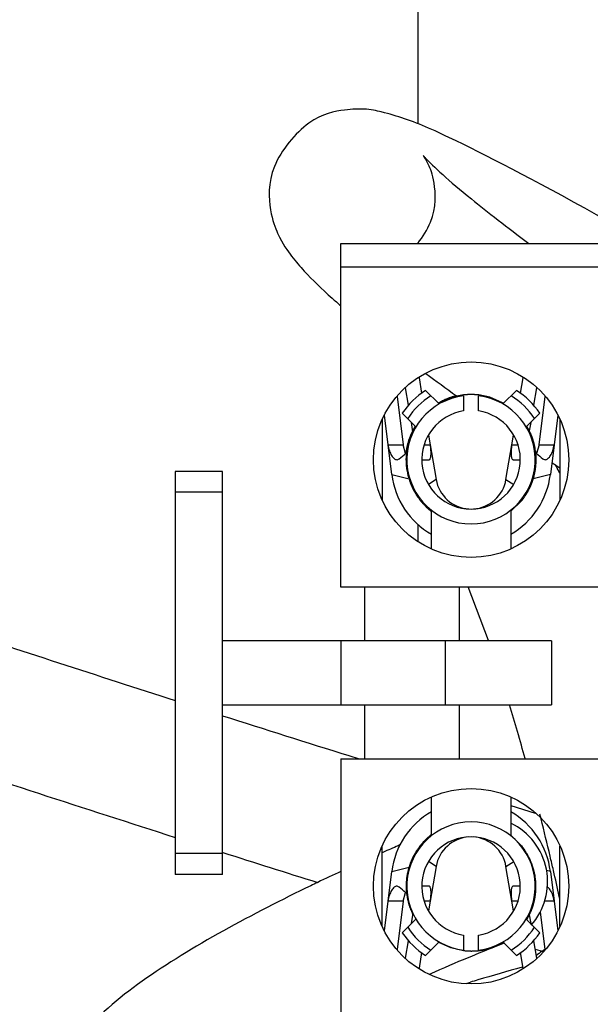
# Model space of a CAD drawing. Units: inches. Extents: x 0 to 22, y 0 to 17.
# Drawn here: x 5 to 5.1, y 8.2 to 8.4 of the extents above; entities that cross this region are included whole.
import ezdxf

# ---------------------------------------------------------------- set-up
doc = ezdxf.new("R2010")
doc.units = ezdxf.units.IN
doc.header["$LTSCALE"] = 1.209999999999999
doc.header["$MEASUREMENT"] = 0
doc.layers.get('0').update_dxf_attribs({"linetype": 'CONTINUOUS'})
doc.layers.add('3_ALL_AXES', color=7, linetype='CONTINUOUS')
doc.layers.add('3_AXES_OTHER', color=7, linetype='CONTINUOUS')
doc.styles.get("Standard").update_dxf_attribs({"font": 'txt', "width": 0.8})
doc.styles.add('TEXTSTYLE_1', font='gdt', dxfattribs={"width": 0.8})
doc.dimstyles.new('DIMSTYLE_1', dxfattribs={"dimtxt": 0.15625, "dimasz": 0.1875, "dimexe": 0.18, "dimexo": 0.0625, "dimgap": 0.09, "dimtad": 0, "dimtih": 1, "dimtoh": 1, "dimdec": 0, "dimlfac": 3.333333333299999, "dimzin": 4, "dimdsep": 46, "dimtxsty": 'STANDARD', "dimblk": '_FILLED', "dimblk1": '_FILLED', "dimblk2": '_FILLED', "dimcen": 0.09, "dimadec": 0, "dimazin": 0, "dimtp": 0.01, "dimtm": 0.01, "dimtfac": 1, "dimtdec": 0, "dimtofl": 0, "dimtmove": 0, "dimatfit": 3, "dimldrblk": '_FILLED', "dimfxl": 1, "dimtolj": 1, "dimtzin": 4, "dimarcsym": 0})
doc.dimstyles.get("Standard").update_dxf_attribs({"dimtxt": 0.15625, "dimasz": 0.1875, "dimexe": 0.18, "dimexo": 0.0625, "dimgap": 0.09, "dimtad": 0, "dimtih": 1, "dimtoh": 1, "dimdec": 1, "dimzin": 4, "dimdsep": 46, "dimtxsty": 'STANDARD', "dimblk": '_FILLED', "dimblk1": '_FILLED', "dimblk2": '_FILLED', "dimcen": 0.09, "dimadec": 0, "dimazin": 0, "dimtol": 1, "dimtp": 0.1, "dimtm": 0.1, "dimtfac": 1, "dimtdec": 1, "dimtofl": 0, "dimtmove": 0, "dimatfit": 3, "dimldrblk": '_FILLED', "dimfxl": 1, "dimtolj": 1, "dimtzin": 4, "dimarcsym": 0})

# ---------------------------------------------------------------- blocks, each defined once
blk = doc.blocks.new('_FILLED')
at = {"color": 0, "linetype": 'ByBlock'}
blk.add_solid([(0, 0), (-1, 0.1666666667), (-1, -0.1666666667)], dxfattribs=at)
blk = doc.blocks.new('*D1')
at = {"color": 2, "linetype": 'Continuous', "transparency": 16777216}
for p, q in [((6.049518324199999, 8.7448656575), (6.364108513999999, 9.2521049645)), ((6.364108513999999, 9.2521049645), (6.535983513999999, 9.2521049645))]:
    blk.add_line(p, q, dxfattribs=at)
at = {"color": 2, "linetype": 'Continuous', "transparency": 16777216, "xscale": 0.1875, "yscale": 0.1875, "zscale": 0.1875, "rotation": 238.1927802612}
blk.add_blockref('_FILLED', (6.049518324199999, 8.7448656575), dxfattribs=at)
at = {"color": 2, "linetype": 'Continuous', "transparency": 16777216, "insert": (6.614108513999999, 9.3302299645), "char_height": 0.15625, "width": 0.5654761905, "attachment_point": 1, "line_spacing_factor": 0.9, "style": 'TEXTSTYLE_1'}
blk.add_mtext('{\\Fgdt;n}\\Ftxt;377\\P[14.8]', dxfattribs=at)

msp = doc.modelspace()

# ---------------------------------------------------------------- linework, layer by layer
at = {"color": 9, "linetype": 'Continuous'}
for p, q in [((5.0899940133, 8.36509756), (5.090140372099999, 8.364922433)), ((5.0901480851, 8.3649191408), (5.0900093425, 8.3650843107)), ((5.098387813899999, 8.3042444022), (5.0984944942, 8.3041672474)), ((5.081080648399999, 8.2918508369), (5.0848890431, 8.2918508369)), ((5.0902790831, 8.2918508368), (5.091784140499999, 8.2918508368)), ((5.1124488754, 8.2918508368), (5.113953932799999, 8.2918508368)), ((5.118482509999999, 8.2901564056), (5.118845059399999, 8.2899099214)), ((5.119343972799999, 8.2918508369), (5.1231523675, 8.2918508369)), ((5.122600922799999, 8.2873723939), (5.124628711699999, 8.2860146918)), ((5.082014093899999, 8.284312342), (5.0860695911, 8.283301656799999)), ((5.0932650187, 8.2830655205), (5.091299842099999, 8.2818263045)), ((5.110967539299999, 8.2830655976), (5.112932982699999, 8.281826414700001)), ((5.122218876199999, 8.2843123475), (5.117887633899999, 8.2832329502)), ((5.0820141397, 8.1838302712), (5.0864428945, 8.1849339698)), ((5.0932654766, 8.1850770211), (5.091300033199999, 8.186316204)), ((5.110967997099999, 8.1850770982), (5.1129331737, 8.186316314199999)), ((5.122218922, 8.1838302767), (5.1212628631, 8.1840685396)), ((5.0848890431, 8.1762917818), (5.081080648299999, 8.1762917818)), ((5.091784140499999, 8.1762917819), (5.0902790831, 8.1762917819)), ((5.113953932799999, 8.1762917819), (5.1124488754, 8.1762917819)), ((5.1231523675, 8.1762917818), (5.1207774386, 8.1762917818))]:
    msp.add_line(p, q, dxfattribs=at)
at = {"color": 7, "linetype": 'Continuous'}
for p, q in [((5.0691165079, 8.255821309399998), (5.0691165079, 8.342821309400001)), ((5.0691165079, 8.342821309400001), (5.3397165079, 8.342821309400001)), ((5.369116507899999, 8.336821309400001), (5.0691165079, 8.336821309400001)), ((5.0889224719, 8.3088279619), (5.089587265899999, 8.3048840072)), ((5.1146457499, 8.3048840072), (5.115310145599999, 8.3088255983)), ((5.0862644887, 8.3018579837), (5.085522401299999, 8.3062604889)), ((5.094024361899999, 8.302185834600001), (5.090578965699999, 8.3056312308)), ((5.110208654, 8.302185834600001), (5.1136540502, 8.3056312309)), ((5.1187114011, 8.3062651548), (5.1179685272, 8.3018579837)), ((5.083370637999999, 8.304112847699999), (5.0848890431, 8.2918508369)), ((5.1002267442, 8.3042308714), (5.1002267442, 8.3004176783)), ((5.1040062717, 8.3004176783), (5.1040062717, 8.3042308714)), ((5.119343972799999, 8.2918508369), (5.1208609519, 8.3041013315)), ((5.0820141397, 8.2843123475), (5.080152063299999, 8.2993497048)), ((5.0881320448, 8.2963862022), (5.084686646699999, 8.2998316003)), ((5.116100970999999, 8.2963862022), (5.1195463691, 8.2998316003)), ((5.079616507899999, 8.298223205900001), (5.079616507899999, 8.2778894702)), ((5.087396145599999, 8.2951443199), (5.086995184, 8.297523063)), ((5.117237831799999, 8.297523063), (5.116800206799999, 8.2949268105)), ((5.124079114399999, 8.2993348608), (5.122218876199999, 8.2843123475)), ((5.124616507899999, 8.2982531485), (5.124616507899999, 8.2779194128)), ((5.0913690761, 8.2943132462), (5.0932649963, 8.283065516699997)), ((5.110968019599999, 8.283065516699997), (5.1128639397, 8.2943132462)), ((5.0855116585, 8.2896181029), (5.0848890431, 8.2918508369)), ((5.118519996999999, 8.2898015982), (5.1187168069, 8.2896335671)), ((5.119343972799999, 8.2918508369), (5.118723592099999, 8.2896228168)), ((5.083343560899999, 8.2880712701), (5.0839074302, 8.2882839363)), ((5.089626361, 8.288071309400001), (5.091472837599999, 8.288071309400001)), ((5.1127601782, 8.288071309400001), (5.1146066548, 8.288071309400001)), ((5.120325585699999, 8.2882839363), (5.120887624999999, 8.288071262799999)), ((5.0271165079, 8.285071309400001), (5.0271165079, 8.1830713094)), ((5.0391165079, 8.285071309400001), (5.0271165079, 8.285071309400001)), ((5.0391165079, 8.1830713094), (5.0391165079, 8.285071309400001)), ((5.0391165079, 8.2798219895), (5.0271165079, 8.2798219895)), ((5.0920771379, 8.2655340164), (5.0920771379, 8.2752684308)), ((5.112155878, 8.2752684308), (5.112155878, 8.2655280986)), ((5.091971199899999, 8.2655713094), (5.0920771379, 8.2655713094)), ((5.112155878, 8.2655713094), (5.1122793135, 8.2655713094)), ((5.2845165079, 8.255821309399998), (5.0691165079, 8.255821309399998)), ((5.075116507899999, 8.255821309399998), (5.075116507899999, 8.2421713094)), ((5.099116507899999, 8.255821309399998), (5.099116507899999, 8.2421713094)), ((5.1225165079, 8.2421713094), (5.0391165079, 8.2421713094)), ((5.0691165079, 8.2421713094), (5.0691165079, 8.2259713094)), ((5.0955165079, 8.2421713094), (5.0955165079, 8.2259713094)), ((5.1225165079, 8.2421713094), (5.1225165079, 8.2259713094)), ((5.0391165079, 8.2259713094), (5.1225165079, 8.2259713094)), ((5.075116507899999, 8.2259713094), (5.075116507899999, 8.2123213094)), ((5.099116507899999, 8.2259713094), (5.099116507899999, 8.2123213094)), ((5.0691165079, 8.2123213094), (5.0691165079, 8.1253213094)), ((5.0691165079, 8.2123213094), (5.2845165079, 8.2123213094)), ((5.0920771379, 8.202571309400001), (5.0919537023, 8.202571309400001)), ((5.0920771379, 8.1928741879), (5.0920771379, 8.2026145201)), ((5.112155878, 8.2026086023), (5.112155878, 8.1928741879)), ((5.1122618159, 8.202571309400001), (5.112155878, 8.202571309400001)), ((5.090749424, 8.192001871799999), (5.0919547747, 8.193055157299998)), ((5.1122363954, 8.1929711996), (5.114739229499999, 8.1904991339)), ((5.079616507899999, 8.1698894702), (5.079616507899999, 8.1902232059)), ((5.090385860699999, 8.1916399561), (5.090749424, 8.192001871799999)), ((5.124616507899999, 8.1699194128), (5.124616507899999, 8.1902531485)), ((5.0391165079, 8.1883206292), (5.0271165079, 8.1883206292)), ((5.0802971418, 8.1888730082), (5.079595745999999, 8.1885649083)), ((5.0932649963, 8.185077102000001), (5.0913690761, 8.1738293725)), ((5.1128639397, 8.1738293725), (5.110968019599999, 8.185077102000001)), ((5.0391165079, 8.1830713094), (5.0271165079, 8.1830713094)), ((5.0801539015, 8.1688077579), (5.0820141397, 8.1838302712)), ((5.122218876199999, 8.1838302712), (5.124080952499999, 8.168792913899999)), ((5.0839074302, 8.1798586824), (5.083345390899999, 8.1800713559)), ((5.091472837599999, 8.1800713094), (5.089626361, 8.1800713094)), ((5.1146066548, 8.1800713094), (5.1127601782, 8.1800713094)), ((5.0848890431, 8.1762917818), (5.085509423799999, 8.1785198019)), ((5.085858598699999, 8.178216289799998), (5.085516208999999, 8.178509051599997)), ((5.0848890431, 8.1762917818), (5.083372063999999, 8.1640412872)), ((5.086995184, 8.1706195557), (5.087432809, 8.1732158082)), ((5.087248951399999, 8.173246291599998), (5.0870741816, 8.173641610499997)), ((5.087385733699999, 8.1729549331), (5.087248951399999, 8.173246291599998)), ((5.116868561499999, 8.1728288634), (5.1162297126, 8.171628939)), ((5.1168002072, 8.173215805799998), (5.117237831799999, 8.1706195557)), ((5.117015848299999, 8.1731440077), (5.116868561499999, 8.1728288634)), ((5.120862377899999, 8.1640297711), (5.119676458499999, 8.1736067649)), ((5.084686646699999, 8.1683110184), (5.0881320448, 8.1717564165)), ((5.1195463691, 8.1683110184), (5.116100970999999, 8.1717564165)), ((5.1002267442, 8.1677249404), (5.1002267442, 8.1639117474)), ((5.1040062717, 8.1639117474), (5.1040062717, 8.1677249404)), ((5.0855216148, 8.1618774639), (5.0862644887, 8.166284635)), ((5.090578965699999, 8.1625113879), (5.094024361899999, 8.1659567841)), ((5.0969580816, 8.1644583205), (5.0937582591, 8.1659460465)), ((5.110497466099999, 8.1658629317), (5.1080100025, 8.164659731799999)), ((5.1105387106, 8.1656267274), (5.1080100025, 8.1646597319)), ((5.1136540502, 8.1625113879), (5.110208654, 8.1659567841)), ((5.1179685272, 8.166284635), (5.118710614599999, 8.1618821298)), ((5.089587265899999, 8.1632586115), (5.088922870299999, 8.1593170204)), ((5.100200244399999, 8.1637138355), (5.0969580817, 8.1644583205)), ((5.115310543999999, 8.159314656900001), (5.1146457499, 8.1632586115)), ((5.120107706499999, 8.163636026599997), (5.1208209244, 8.1641726046)), ((5.1150956226, 8.1595909673), (5.115240663499999, 8.1597164548))]:
    msp.add_line(p, q, dxfattribs=at)
at = {"color": 53, "linetype": 'Continuous', "true_color": 0xe3cf57}
for p, q in [((5.1001996491, 8.3044581176), (5.0984964354, 8.304168000599997)), ((5.106835434499999, 8.303880053099999), (5.1040574718, 8.3044549148)), ((5.094645320099999, 8.3027820607), (5.0937481012, 8.3022909635)), ((5.097044743999999, 8.3037713611), (5.094645320099999, 8.3027820607)), ((5.0984964354, 8.304168000599997), (5.0970447441, 8.3037713611)), ((5.110102465499999, 8.3025076489), (5.106835434499999, 8.303880053099999)), ((5.110374968999999, 8.302353516), (5.110102465499999, 8.3025076489)), ((5.0871931946, 8.2951101104), (5.0870352374, 8.2947752174)), ((5.0873457326, 8.295424823200001), (5.0871931946, 8.2951101104)), ((5.0878534529, 8.2963667761), (5.0873457326, 8.295424823200001)), ((5.116884774999999, 8.2954270604), (5.116190254, 8.2966813588)), ((5.1171819092, 8.2947977675), (5.116884774999999, 8.2954270604)), ((5.1184822261, 8.2901674748), (5.118400580199999, 8.2907279086)), ((5.1237603459, 8.2863265181), (5.123510099999999, 8.2867961818)), ((5.116881863999999, 8.2806976153), (5.117039821199999, 8.2810325083)), ((5.1123001159, 8.2750893724), (5.1147479204, 8.2774556107)), ((5.0907084542, 8.276152996699999), (5.0919378409, 8.275087427799999)), ((5.1065076094, 8.242263579600001), (5.1013758704, 8.2559099902)), ((5.119861326199999, 8.1971130455), (5.119566824499999, 8.1982824432)), ((5.124617236899999, 8.176882031999998), (5.124489690699999, 8.1774602098))]:
    msp.add_line(p, q, dxfattribs=at)
at = {"color": 244, "linetype": 'Continuous', "true_color": 0xb0171f}
for p, q in [((5.071096072699999, 8.213148825700001), (5.073776569399999, 8.2123105929)), ((5.112163666699999, 8.200481837599998), (5.118386531, 8.1985984846)), ((5.118338153599999, 8.1641437722), (5.1201391755, 8.1636053142))]:
    msp.add_line(p, q, dxfattribs=at)
at = {"color": 5, "linetype": 'Continuous'}
for p, q in [((5.1150451841, 8.1595782487), (5.1152039486, 8.1596230719)), ((5.1008530772, 8.1554589586), (5.1019509854, 8.155786444))]:
    msp.add_line(p, q, dxfattribs=at)
at = {"color": 7, "linetype": 'Continuous'}
for centre in [(5.102116507899999, 8.288071309400001), (5.102116507899999, 8.1800713094)]:
    msp.add_circle(centre, 0.02475, dxfattribs=at)
for centre, radius, start, end in [((4.8760771379, 6.8528311519), 1.7255905512, 270.3340880711, 270), ((5.102116507899999, 8.288016247799998), 0.0210571432, 123.2241908982, 145.8674357019), ((5.102116507899999, 8.288016247799998), 0.0210571432, 34.1325642981, 56.7758091018), ((5.102116507899999, 8.288071309400001), 0.016269685, 96.67010106030001, 83.32989893969999), ((5.102116507899999, 8.288016247799998), 0.0191673794, 122.0439025804999, 146.9539737463), ((5.102116507899999, 8.288016247799998), 0.0191673794, 33.046008744, 57.9560753197), ((5.102116507899999, 8.288071309400001), 0.0124901575, 98.7022846742, 81.29771532579998), ((4.9932908483, 8.397941755), 0.1422538941, 309.5688324551, 310.4180263207), ((5.2108850632, 8.3978894838), 0.1421771112, 229.5891822038, 230.4355440428), ((5.102116507899999, 8.286801624299997), 0.0202559055, 187.0590035958, 240.2336228137), ((5.102116507899999, 8.2845575298), 0.008976378, 189.567852197, 266.2255123859), ((5.102116507899999, 8.2845575298), 0.008976378, 273.6957265756, 350.432147803), ((5.102116507899999, 8.286801624299997), 0.0202559055, 299.7663771307, 352.9409964042), ((5.102116507899999, 8.181340994400001), 0.0202559055, 119.7663771307, 172.9409964041999), ((5.102116507899999, 8.181340994400001), 0.0202559055, 7.0590035958, 60.23362281369999), ((5.102116507899999, 8.1800713094), 0.016269685, 276.6701010603, 263.3298989397), ((5.1050188597, 8.1811811889), 0.0165, 318.1674828178, 64.0778872785), ((5.102116507899999, 8.1800713094), 0.0124901575, 278.7022846742, 261.2977153258), ((5.102116507899999, 8.1835850889), 0.008976378, 93.69572657559999, 170.432147803), ((5.102116507899999, 8.1835850889), 0.008976378, 9.567852197, 86.2255123859), ((5.285605937699999, 7.720641770599999), 0.5112652868, 113.2116319773, 113.6763628514), ((5.3073060908, 7.671296024099999), 0.5651709583, 114.9238325484, 115.5847666125), ((4.993347952699999, 8.0702531349), 0.1421771113, 49.5891822038, 50.4355440427), ((5.102116507899999, 8.1801263709), 0.0210571432, 214.1325642981, 236.7758091018), ((5.102116507899999, 8.1801263709), 0.0191673794, 213.046008744, 237.9560753197), ((5.102116507899999, 8.1801263709), 0.0191673794, 302.0439025805, 326.9539737463), ((5.102116507899999, 8.1801263709), 0.0210571432, 303.2241908982, 325.8674357019), ((5.188362611399999, 8.073658257199998), 0.1129368453, 127.1830523107, 128.1505041252)]:
    msp.add_arc(centre, radius, start, end, dxfattribs=at)
at = {"color": 9, "linetype": 'Continuous'}
msp.add_arc((5.4957832495, 8.85389924), 0.67826512, 233.3205674466, 234.1334138739, dxfattribs=at)
at = {"color": 53, "linetype": 'Continuous', "true_color": 0xe3cf57}
for centre, radius, start, end in [((5.1019585507, 8.2877364164), 0.0165, 154.7483996139, 173.2036128748), ((5.023179085599999, 8.2330890801), 0.1138016465, 26.97269308320001, 27.8921697456), ((4.6044460091, 8.0702593913), 0.5307630943000001, 15.5314046008, 17.067701212), ((4.4537413685, 8.0300712749), 0.6867450409, 13.2665600546, 14.07766698), ((4.4181641691, 8.0216245021), 0.7233111727, 12.9789089492, 13.2710781268), ((4.3911360772, 8.0154139258), 0.751043621, 12.4602055482, 12.9775060404)]:
    msp.add_arc(centre, radius, start, end, dxfattribs=at)
at = {"color": 244, "linetype": 'Continuous', "true_color": 0xb0171f}
for centre, radius, start, end in [((6.911110468999999, 14.0906866492), 6.158823251699999, 252.3050726949001, 252.6168164106), ((6.891250463699999, 14.0253441367), 6.1235316959, 252.395447079, 252.6311253803)]:
    msp.add_arc(centre, radius, start, end, dxfattribs=at)
at = {"color": 5, "linetype": 'Continuous'}
for centre, radius, start, end in [((5.390091391499999, 7.185004630099999), 1.012642164999999, 105.7602388643, 106.4181666173), ((5.347275890099999, 7.331223387799999), 0.8602839893999998, 106.4353773916, 106.5688521033)]:
    msp.add_arc(centre, radius, start, end, dxfattribs=at)
at = {"color": 9, "linetype": 'Continuous'}
for points, knots in [([(5.074895490199999, 8.3768349099), (5.0736139792, 8.3768851903), (5.070114744499999, 8.3767594107), (5.0612252327, 8.3751793135), (5.050321983999999, 8.362119873200001), (5.051056139399999, 8.3502430892), (5.0538113766, 8.3434140448), (5.056699673899999, 8.339370808199998), (5.060791965399999, 8.3346399996), (5.0648908059, 8.330740604299997), (5.0683193511, 8.3277206184), (5.0690594766, 8.3270776993)], [0, 0, 0, 0, 0.0577167546, 0.1298626978, 0.202008641, 0.2741545842, 0.3463005274, 0.4905924138000001, 0.6348843002000001, 0.923468073, 1, 1, 1, 1]), ([(5.136973215, 8.3483794516), (5.120415844, 8.3576394567), (5.1006555421, 8.3679564639), (5.087138241599999, 8.373972179299999), (5.080301573599999, 8.3759212738), (5.0768177566, 8.376759489400001), (5.074895490199999, 8.3768349099)], [0, 0, 0, 0, 0.5033919647000001, 0.7792853176000002, 0.9172319940999999, 1, 1, 1, 1]), ([(5.0885875976, 8.3428086193), (5.0899185436, 8.344511098799998), (5.0935234186, 8.3503536266), (5.092876613899999, 8.3592712868), (5.090995062, 8.3636453171), (5.0903426306, 8.3646605477), (5.0901480851, 8.3649191408)], [0, 0, 0, 0, 0.118935222, 0.3733932086, 0.6278511952, 1, 1, 1, 1]), ([(5.090140372099999, 8.364922433), (5.090244773, 8.364803827200001), (5.091078625399999, 8.3638821559), (5.0944768374, 8.3605372715), (5.102976883999999, 8.353334554799998), (5.111251930899999, 8.3469325212), (5.116784660899999, 8.3428272181)], [0, 0, 0, 0, 0.0620182274, 0.3322665543, 0.6025148812, 1, 1, 1, 1])]:
    msp.add_open_spline(points, degree=3, knots=knots, dxfattribs=at)
at = {"color": 244, "linetype": 'Continuous', "true_color": 0xb0171f}
for points, knots in [([(4.663463598399999, 8.3545114267), (4.670691248199999, 8.3517231146), (4.6919413566, 8.3435932434), (4.727743208399999, 8.330147897), (4.7861712538, 8.3087407286), (4.8638524251, 8.2812865894), (4.952764166399999, 8.2512351092), (5.007503355799999, 8.233392951699999), (5.027126769299999, 8.2270929558)], [0, 0, 0, 0, 0.0697046531, 0.2000171921, 0.3303297311, 0.590954809, 0.8515798868999999, 1, 1, 1, 1]), ([(4.6634780273, 8.319155553899998), (4.6669099846, 8.317842656799998), (4.684352571399999, 8.311192358), (4.716265719099999, 8.299207949500001), (4.775027572099999, 8.277678151499998), (4.8530907336, 8.2500903924), (4.945734343799999, 8.2187745341), (5.004150544399999, 8.1997827873), (5.0271404189, 8.192441302)], [0, 0, 0, 0, 0.0325751162, 0.16448632, 0.2963975238, 0.5602199314, 0.8240423389, 1, 1, 1, 1])]:
    msp.add_open_spline(points, degree=3, knots=knots, dxfattribs=at)
at = {"color": 53, "linetype": 'Continuous', "true_color": 0xe3cf57}
for points, knots in [([(5.1040574717, 8.3044549148), (5.1038998673, 8.3044705365), (5.103702787699999, 8.3044891359), (5.103466514499999, 8.3045142386), (5.1033085248, 8.304525035700001), (5.1031108608, 8.3045362174), (5.1029132897, 8.304548927999999), (5.1027551513, 8.3045572788), (5.1025967648, 8.3045595266), (5.1024384491, 8.3045637597), (5.1022801069, 8.3045666139), (5.1021613589, 8.304570906), (5.102042589499999, 8.304567282), (5.101884233799999, 8.304565318599998), (5.101725899899999, 8.304561975499999), (5.101567498099999, 8.3045606201), (5.101409338599999, 8.3045531535), (5.1012510948, 8.3045439078), (5.101093247599999, 8.3045354679), (5.1009936718, 8.3045296612), (5.1009161232, 8.3045260905), (5.1008521783, 8.3045205076), (5.100786612799999, 8.3045141118), (5.1006563157, 8.3045017385), (5.1004605169, 8.3044830014), (5.100286617, 8.3044664182), (5.1001996491, 8.3044581176)], [0, 0, 0, 0, 0.125, 0.15625, 0.1875, 0.25, 0.3125, 0.34375, 0.375, 0.4375, 0.46875, 0.5, 0.53125, 0.5625, 0.625, 0.65625, 0.6875, 0.75, 0.78125, 0.8125, 0.828125, 0.84375, 0.859375, 0.875, 0.9375, 1, 1, 1, 1]), ([(5.0983880795, 8.3042446411), (5.097404899699999, 8.3040317401), (5.0961258093, 8.3036249273), (5.094902950599999, 8.303002532), (5.094619489599999, 8.302845859400001)], [0, 0, 0, 0, 0.7651151635, 1, 1, 1, 1]), ([(5.0871931946, 8.2951101104), (5.087122787699999, 8.2949523552), (5.087035799599999, 8.294754730700001), (5.0869283519, 8.2945188725), (5.086863252599999, 8.2943588794), (5.086784430399999, 8.294157822), (5.086703906499999, 8.2939574457), (5.086641529999999, 8.2937963628), (5.086585904999999, 8.2936328051), (5.086528411799999, 8.2934697063), (5.0864785785, 8.2933274142), (5.0864502252, 8.293245156000001), (5.0864284565, 8.293186187799998), (5.0864086411, 8.293116792200001), (5.086381536499999, 8.293027905299997), (5.0863479033, 8.2929155606), (5.0863073814, 8.2927812193), (5.086267111699999, 8.2926469666), (5.086232847999999, 8.2925344004), (5.0862070045, 8.292445956499998), (5.086186867699999, 8.292363395499997), (5.086159733299999, 8.2922581928), (5.086128035999999, 8.2921327321), (5.086096024599999, 8.292007343499998), (5.0860696752, 8.291901960499999), (5.086047968399999, 8.2918197601), (5.0860285094, 8.2917298498), (5.0859954991, 8.2915689221), (5.085947792599999, 8.291340912), (5.0859097946, 8.291157929), (5.0858907747, 8.2910665094)], [0, 0, 0, 0, 0.125, 0.15625, 0.1875, 0.25, 0.3125, 0.34375, 0.375, 0.4375, 0.46875, 0.484375, 0.5, 0.515625, 0.53125, 0.5625, 0.59375, 0.625, 0.65625, 0.671875, 0.6875, 0.71875, 0.75, 0.78125, 0.8125, 0.828125, 0.84375, 0.875, 0.9375, 1, 1, 1, 1]), ([(5.118400580199999, 8.2907279086), (5.1183691792, 8.2908977919), (5.118328843099999, 8.2911099222), (5.1182836942, 8.2913651499), (5.118246652099999, 8.2915338695), (5.118197642799999, 8.2917442013), (5.118150421499999, 8.2919549363), (5.118110518399999, 8.292123010900001), (5.118063650499999, 8.292289299), (5.1180185818, 8.2924562675), (5.117978994399999, 8.2926017513), (5.117955734399999, 8.2926855967), (5.117940249, 8.2927465206), (5.1179172445, 8.2928149295), (5.117889198899999, 8.2929035292), (5.1178532374, 8.293015157100001), (5.1178104847, 8.2931488133), (5.1177675745, 8.293282253500001), (5.117732006899999, 8.2933944213), (5.117703173299999, 8.2934819413), (5.1176729723, 8.293561380399998), (5.1176357042, 8.2936634408), (5.1175907144, 8.2937847791), (5.1175460241, 8.2939062359), (5.117508007099999, 8.2940080001), (5.117479303899999, 8.2940880316), (5.1174443793, 8.2941731422), (5.117380370299999, 8.294324448400001), (5.1172904505, 8.2945393567), (5.1172180509, 8.294711662200001), (5.1171819091, 8.2947977676)], [0, 0, 0, 0, 0.125, 0.15625, 0.1875, 0.25, 0.3125, 0.34375, 0.375, 0.4375, 0.46875, 0.484375, 0.5, 0.515625, 0.53125, 0.5625, 0.59375, 0.625, 0.65625, 0.671875, 0.6875, 0.71875, 0.75, 0.78125, 0.8125, 0.828125, 0.84375, 0.875, 0.9375, 1, 1, 1, 1]), ([(5.0858907748, 8.2910665095), (5.085873046799999, 8.2909527184), (5.0858374717, 8.2907251514), (5.0857935981, 8.2904406171), (5.0857617929, 8.290241582), (5.0857453148, 8.2901276321), (5.085735228499999, 8.2900128659), (5.085720413399999, 8.289869705), (5.0857036422, 8.2896977114), (5.085686374999999, 8.289526045), (5.0856727999, 8.289382066299998), (5.085660233799999, 8.2892689358), (5.085655438699999, 8.2891784845), (5.0856519409, 8.2890864603), (5.085646827599999, 8.288964314500001), (5.0856405641, 8.2888114156), (5.085633107499999, 8.2886281476), (5.0856265242, 8.288475011), (5.085622114499999, 8.288353388099999), (5.085616458, 8.2882597597), (5.0856197698, 8.2881753329), (5.085621053399999, 8.288059549), (5.085623728599999, 8.2879159265), (5.085626497799999, 8.287743086), (5.085628847799999, 8.2875992209), (5.085630846799999, 8.2874839708), (5.0856319638, 8.2873979063), (5.085634550099999, 8.287310428200001), (5.0856449892, 8.2871870796), (5.085655624, 8.2870351892), (5.085669487399999, 8.2868519698), (5.085682806399999, 8.286668881699997), (5.085694802399999, 8.2865166628), (5.085702518999999, 8.2863939713), (5.085717038899999, 8.2862746616), (5.085745608099999, 8.2860674432), (5.0857847585, 8.2857705886), (5.085816585499999, 8.2855333574), (5.085832435699999, 8.2854147103)], [0, 0, 0, 0, 0.0625, 0.125, 0.15625, 0.171875, 0.1875, 0.21875, 0.25, 0.28125, 0.3125, 0.328125, 0.34375, 0.359375, 0.375, 0.40625, 0.4375, 0.46875, 0.484375, 0.5, 0.515625, 0.53125, 0.5625, 0.59375, 0.625, 0.640625, 0.65625, 0.671875, 0.6875, 0.71875, 0.75, 0.78125, 0.8125, 0.828125, 0.84375, 0.875, 0.9375, 1, 1, 1, 1]), ([(5.1183422411, 8.2850761092), (5.1183581011, 8.2851756246), (5.1183898016, 8.2853746911), (5.1184255522, 8.2855984808), (5.1184492582, 8.285747907200001), (5.1184613376, 8.2858222072), (5.118472536999999, 8.2858981136), (5.118483293199999, 8.2860069657), (5.118498130399999, 8.286140416), (5.118521313999999, 8.2863553836), (5.1185406214, 8.2865432047), (5.1185595273, 8.2867041064), (5.118566591999999, 8.2868118182), (5.118576306499999, 8.2870005346), (5.118588382799999, 8.2872161202), (5.1185990416, 8.2874047741), (5.118604487399999, 8.2875125932), (5.1186104803, 8.2875934021), (5.1186091617, 8.2876744244), (5.118609948899999, 8.2877823721), (5.1186101912, 8.2879713947), (5.118610617699999, 8.288186884399998), (5.118611733399999, 8.2883767311), (5.118611023199999, 8.2884832661), (5.118605183899999, 8.2885824811), (5.1185996499, 8.2887090018), (5.118592229699999, 8.2888597972), (5.1185851031, 8.2890107072), (5.1185788349, 8.289136941499997), (5.118575010499999, 8.2892242558), (5.118571958199999, 8.2892758064), (5.1185656438, 8.2893336015), (5.1185588678, 8.289403707199998), (5.118547401999999, 8.2895170714), (5.118533283599999, 8.2896583672), (5.1185105741, 8.2898846703), (5.118493568899999, 8.290054346), (5.1184822261, 8.2901674746)], [0, 0, 0, 0, 0.0625, 0.125, 0.140625, 0.15625, 0.171875, 0.1875, 0.21875, 0.25, 0.3125, 0.328125, 0.34375, 0.375, 0.4375, 0.46875, 0.484375, 0.5, 0.515625, 0.53125, 0.5625, 0.625, 0.65625, 0.671875, 0.6875, 0.71875, 0.75, 0.78125, 0.8125, 0.828125, 0.8359375, 0.84375, 0.859375, 0.875, 0.90625, 0.9375, 1, 1, 1, 1]), ([(5.085832435699999, 8.2854147101), (5.0858783206, 8.285203774), (5.085947159899999, 8.2848873694), (5.086038897799999, 8.284465498), (5.0860963335, 8.2842018254), (5.086142055099999, 8.283990894299999), (5.0861711488, 8.283859046299998), (5.086190476999999, 8.2837667848), (5.086203144799999, 8.2837140138), (5.0862219263, 8.2836610539), (5.086243313399999, 8.2835949185), (5.0862963629, 8.283436140700001), (5.086375209099999, 8.2831979941), (5.086480778999999, 8.2828804637), (5.0865861358, 8.2825628967), (5.086665461399999, 8.2823248326), (5.086717898399999, 8.2821659493), (5.0867404061, 8.282100007), (5.086756875399999, 8.2820466488), (5.086778965199999, 8.2819955007), (5.0868202338, 8.2819070183), (5.086877826399999, 8.281780079199997), (5.086970735699999, 8.2815772758), (5.087086613399999, 8.281323670099999), (5.0872025757, 8.2810700963), (5.0872953497, 8.280867242000001), (5.087364866999999, 8.2807150678), (5.087423006999999, 8.280588365599998), (5.087463293899999, 8.2804994585), (5.087486957099999, 8.2804489911), (5.0875028957, 8.2804101923), (5.0875257482, 8.280375017999999), (5.087553806599999, 8.2803268548), (5.087604032399999, 8.2802431581), (5.0876751962, 8.2801232836), (5.087760843599999, 8.2799795655), (5.0878749555, 8.2797878975), (5.088017603199999, 8.279548313400001), (5.088160325199999, 8.2793087807), (5.088274318199999, 8.2791170303), (5.088345988299999, 8.2789974712), (5.088395306399999, 8.2789132088), (5.0884248196, 8.2788659523), (5.088459347399999, 8.2788220613), (5.088500793099999, 8.2787660471), (5.088601673999999, 8.2786325601), (5.088752398199999, 8.2784319281), (5.088953725599999, 8.2781646662), (5.0891548797, 8.2778972711), (5.089305994, 8.2776969389), (5.089406376499999, 8.2775630689), (5.089448733999999, 8.2775077555), (5.0894813805, 8.2774624185), (5.0895185597, 8.2774210541), (5.0895857292, 8.277350512099998), (5.0896805868, 8.2772487749), (5.0898329731, 8.2770865335), (5.0900232457, 8.2768835474), (5.090327799799999, 8.2765588732), (5.090556188799999, 8.276315344299999), (5.0907084541, 8.276152996799999)], [0, 0, 0, 0, 0.0625, 0.09375, 0.125, 0.140625, 0.15625, 0.1640625, 0.16796875, 0.171875, 0.1796875, 0.1875, 0.21875, 0.25, 0.28125, 0.3125, 0.3203125, 0.328125, 0.33203125, 0.3359375, 0.34375, 0.359375, 0.375, 0.40625, 0.4375, 0.453125, 0.46875, 0.484375, 0.4921875, 0.49609375, 0.5, 0.50390625, 0.5078125, 0.515625, 0.53125, 0.546875, 0.5625, 0.59375, 0.625, 0.640625, 0.65625, 0.6640625, 0.66796875, 0.671875, 0.6796875, 0.6875, 0.71875, 0.75, 0.78125, 0.8125, 0.8203125, 0.828125, 0.83203125, 0.8359375, 0.84375, 0.859375, 0.875, 0.90625, 0.9375, 1, 1, 1, 1]), ([(5.117039821199999, 8.2810325083), (5.117110228199999, 8.2811902636), (5.1171972162, 8.281387888), (5.117304663999999, 8.2816237462), (5.1173697633, 8.2817837393), (5.1174485854, 8.2819847967), (5.1175291094, 8.282185173), (5.1175914858, 8.2823462559), (5.1176471109, 8.2825098137), (5.117704604, 8.2826729124), (5.1177544373, 8.2828152045), (5.117782790699999, 8.2828974627), (5.117804559399999, 8.2829564309), (5.1178243747, 8.2830258265), (5.1178514793, 8.2831147134), (5.117885112499999, 8.2832270581), (5.117925634399999, 8.2833613994), (5.1179659041, 8.2834956521), (5.1180001679, 8.283608218300001), (5.118026011299999, 8.2836966622), (5.1180461482, 8.2837792232), (5.1180732825, 8.2838844259), (5.1181049799, 8.2840098866), (5.1181369913, 8.2841352752), (5.118163340599999, 8.2842406582), (5.118185047399999, 8.2843228586), (5.118204506399999, 8.2844127689), (5.118237516799999, 8.284573696599997), (5.1182852233, 8.2848017067), (5.118323221199999, 8.284984689699998), (5.1183422411, 8.2850761094)], [0, 0, 0, 0, 0.125, 0.15625, 0.1875, 0.25, 0.3125, 0.34375, 0.375, 0.4375, 0.46875, 0.484375, 0.5, 0.515625, 0.53125, 0.5625, 0.59375, 0.625, 0.65625, 0.671875, 0.6875, 0.71875, 0.75, 0.78125, 0.8125, 0.828125, 0.84375, 0.875, 0.9375, 1, 1, 1, 1]), ([(5.1147479204, 8.2774556107), (5.114856281399999, 8.2775901549), (5.1149908557, 8.2777590119), (5.115154975799999, 8.277959610199998), (5.1152587765, 8.2780976733), (5.115386332099999, 8.278271934500001), (5.115515359199999, 8.2784451026), (5.1156168055, 8.2785849145), (5.115712356, 8.2787288431), (5.1158095956, 8.2788718509), (5.115894115699999, 8.2789966981), (5.1159425362, 8.2790689877), (5.1159786427, 8.279120441299998), (5.116015523399999, 8.2791824751), (5.116064429399999, 8.2792614923), (5.116125638199999, 8.2793615222), (5.1161991249, 8.2794810599), (5.116272345099999, 8.2796005765), (5.116334220199999, 8.279700659400001), (5.1163817937, 8.2797795703), (5.1164223473, 8.2798542507), (5.1164754487, 8.2799490348), (5.116538135299999, 8.2800622398), (5.1166011071, 8.2801752949), (5.116653495599999, 8.2802704538), (5.116695475, 8.280344384600001), (5.116737250099999, 8.2804263435), (5.1168102635, 8.2805735036), (5.116914617299999, 8.280781767999999), (5.1169980854, 8.2809489782), (5.117039821299999, 8.2810325084)], [0, 0, 0, 0, 0.125, 0.15625, 0.1875, 0.25, 0.3125, 0.34375, 0.375, 0.4375, 0.46875, 0.484375, 0.5, 0.515625, 0.53125, 0.5625, 0.59375, 0.625, 0.65625, 0.671875, 0.6875, 0.71875, 0.75, 0.78125, 0.8125, 0.828125, 0.84375, 0.875, 0.9375, 1, 1, 1, 1])]:
    msp.add_open_spline(points, degree=3, knots=knots, dxfattribs=at)
at = {"color": 7, "linetype": 'Continuous'}
for points, knots in [([(5.081080648299999, 8.2918508369), (5.0811441947, 8.2913376627), (5.081348913, 8.2903895637), (5.081877302699999, 8.289184437100001), (5.0825161629, 8.2883500571), (5.083093784899999, 8.2880717815), (5.083343560899999, 8.2880712701)], [0, 0, 0, 0, 0.3324286375, 0.6190683859, 0.8394239014, 1, 1, 1, 1]), ([(5.091472837599999, 8.288071309400001), (5.0915340002, 8.288071309400001), (5.091678221299999, 8.288142400599998), (5.0918094247, 8.288382154099997), (5.091908993199999, 8.2887319006), (5.091969281399999, 8.289200753400001), (5.091988899599999, 8.289770776000001), (5.091954701799999, 8.290669107200001), (5.091865049499999, 8.2913710857), (5.0917841404, 8.2918508369)], [0, 0, 0, 0, 0.0462378139, 0.1101343868, 0.2012837448, 0.3208821303, 0.4662073526, 0.6321947902, 1, 1, 1, 1]), ([(5.1124488754, 8.2918508369), (5.1123679506, 8.2913709925), (5.112278292, 8.2906689231), (5.112244111399999, 8.2897705176), (5.1122637488, 8.2892005485), (5.112324051899999, 8.2887317631), (5.1124236271, 8.288382091799999), (5.112554810399999, 8.2881423658), (5.1126990211, 8.288071309400001), (5.1127601782, 8.288071309400001)], [0, 0, 0, 0, 0.3678760073, 0.5338600149000001, 0.6791720036, 0.7987468668000001, 0.8898817055, 0.9537663402, 1, 1, 1, 1]), ([(5.120887624999999, 8.288071262799999), (5.121137401, 8.2880711751), (5.121715618399999, 8.288348863300001), (5.1223550698, 8.2891831713), (5.122883890699999, 8.2903887784), (5.1230887854, 8.2913373739), (5.1231523675, 8.2918508369)], [0, 0, 0, 0, 0.1605160928, 0.3808297227, 0.6675078649000001, 1, 1, 1, 1]), ([(5.0859753129, 8.182949994), (5.0860187023, 8.1831462321), (5.0860837967, 8.1834405899), (5.0861705475, 8.183833064199998), (5.086224854, 8.1840783664), (5.086268100199999, 8.1842745952), (5.0862955829, 8.1843972676), (5.086313911299999, 8.1844830793), (5.086325807599999, 8.1845322069), (5.0863430632, 8.1845816825), (5.086362800899999, 8.184643408), (5.0864116793, 8.184791647), (5.086484358899999, 8.1850139663), (5.0865816518, 8.185310405700001), (5.086678758599999, 8.1856068739), (5.086751857, 8.185829128499998), (5.086800200299999, 8.1859774502), (5.086820917099999, 8.186039024500001), (5.0868361523, 8.1860888121), (5.0868562816, 8.186136668), (5.0868937816, 8.1862195182), (5.086946166799999, 8.1863383442), (5.087072884599999, 8.186623132200001), (5.087220205299999, 8.1869556115), (5.087368206999999, 8.187287755999998), (5.087441496399999, 8.1874541945), (5.087484498399999, 8.1875487221), (5.0875135861, 8.1876212536), (5.087554768, 8.187687532099998), (5.0876054526, 8.187778087699998), (5.0876702578, 8.1878905327), (5.087747403299999, 8.188025788), (5.087850482699999, 8.1882060136), (5.087979242799999, 8.1884313532), (5.0881080863, 8.1886566059), (5.0882110323, 8.1888369707), (5.0882756538, 8.1889493355), (5.0883203285, 8.189028718), (5.088346733499999, 8.189072941900001), (5.0883764405, 8.1891128814), (5.0884124455, 8.1891642703), (5.088499786899999, 8.1892863982), (5.088630403199999, 8.1894700973), (5.0888048108, 8.1897147349), (5.0889790525, 8.1899594687), (5.089110041899999, 8.1901429514), (5.0891969066, 8.190265355900001), (5.0892337839, 8.1903162387), (5.089261690999999, 8.1903572224), (5.089295430099999, 8.190397191699997), (5.089357183099999, 8.190466666699999), (5.0894439879, 8.1905661625), (5.0895836657, 8.1907252185), (5.0897579924, 8.190924085599997), (5.090037066899999, 8.1912422464), (5.0902463386, 8.191480873), (5.090385860699999, 8.1916399561)], [0, 0, 0, 0, 0.0625, 0.09375, 0.125, 0.140625, 0.15625, 0.1640625, 0.16796875, 0.171875, 0.1796875, 0.1875, 0.21875, 0.25, 0.28125, 0.3125, 0.3203125, 0.328125, 0.33203125, 0.3359375, 0.34375, 0.359375, 0.375, 0.4375, 0.46875, 0.484375, 0.4921875, 0.5, 0.5078125, 0.515625, 0.53125, 0.546875, 0.5625, 0.59375, 0.625, 0.640625, 0.65625, 0.6640625, 0.66796875, 0.671875, 0.6796875, 0.6875, 0.71875, 0.75, 0.78125, 0.8125, 0.8203125, 0.828125, 0.83203125, 0.8359375, 0.84375, 0.859375, 0.875, 0.90625, 0.9375, 1, 1, 1, 1]), ([(5.114739229499999, 8.1904991339), (5.114842830999999, 8.1903610551), (5.114998221899999, 8.190153916999998), (5.115205455299999, 8.1898778126), (5.115334881399999, 8.1897050812), (5.115438638399999, 8.189567274999998), (5.115502993499999, 8.189480281999998), (5.1155556069, 8.1894126667), (5.1156040974, 8.189337826), (5.115687038399999, 8.1892034975), (5.115806541299999, 8.1890133561), (5.115949451799999, 8.1887844292), (5.116092709, 8.1885557207), (5.116211345299999, 8.1883650333), (5.116295802899999, 8.1882316602), (5.1163418668, 8.188155290900001), (5.1163796548, 8.1880783375), (5.116429723199999, 8.1879823453), (5.116508250999999, 8.1878286487), (5.116606939399999, 8.1876365482), (5.1167252004, 8.187406093999998), (5.116823596699999, 8.1872138007), (5.1168928709, 8.1870796873), (5.116931822299999, 8.187002282199998), (5.116962823999999, 8.1869463946), (5.1169869899, 8.1868822265), (5.117021595699999, 8.1867995572), (5.117081042399999, 8.186653541), (5.117200778599999, 8.1863624849), (5.1173199113, 8.1860709515), (5.1174227162, 8.185821391000001), (5.1174646871, 8.1857170927), (5.117500269499999, 8.185634377000001), (5.117528521, 8.185549021499998), (5.117574553099999, 8.1853984225), (5.1176421074, 8.1851839253), (5.1177223505, 8.1849262411), (5.1178030111, 8.1846686765), (5.1178695219, 8.1844538801), (5.117917379999999, 8.1843038048), (5.11794271, 8.1842176115), (5.1179604441, 8.1841297772), (5.117985212499999, 8.1840205462), (5.1180233886, 8.183845462699999), (5.1180716065, 8.1836267159), (5.118148475699999, 8.183276660499997), (5.1182061905, 8.1830141326), (5.118244653, 8.1828391109)], [0, 0, 0, 0, 0.0625, 0.09375, 0.125, 0.140625, 0.15625, 0.1640625, 0.171875, 0.1875, 0.21875, 0.25, 0.28125, 0.3125, 0.328125, 0.3359375, 0.34375, 0.359375, 0.375, 0.40625, 0.4375, 0.46875, 0.484375, 0.4921875, 0.5, 0.5078125, 0.515625, 0.53125, 0.5625, 0.625, 0.640625, 0.65625, 0.6640625, 0.671875, 0.6875, 0.71875, 0.75, 0.78125, 0.8125, 0.828125, 0.8359375, 0.84375, 0.859375, 0.875, 0.90625, 0.9375, 1, 1, 1, 1]), ([(5.0859883629, 8.1773035075), (5.0859716705, 8.1774174203), (5.0859381675, 8.1776452324), (5.085896880099999, 8.177930064799998), (5.0858668923, 8.1781293238), (5.0858514418, 8.1782433779), (5.0858423417, 8.1783581592), (5.0858287736, 8.1785013698), (5.085813492799999, 8.178673408899998), (5.0857977171, 8.178845127999997), (5.0857853861, 8.1789891384), (5.0857738117, 8.17910232), (5.085769770399999, 8.179192739600001), (5.085767028999999, 8.1792847125), (5.085762923399999, 8.1794067966), (5.085757920099999, 8.179559616599999), (5.085751973699999, 8.179742789199999), (5.0857466549, 8.1798958509), (5.085743243299999, 8.180017403099999), (5.0857383722, 8.1801110082), (5.0857423293, 8.1801952979), (5.0857445222, 8.180310938699998), (5.0857483171, 8.1804543687), (5.0857524373, 8.1806269839), (5.085755911499999, 8.1807706607), (5.085758810099999, 8.1808857585), (5.085760601799999, 8.1809717144), (5.0857638629, 8.181059062), (5.085775202899999, 8.1811821329), (5.0857869635, 8.1813337119), (5.0858021773, 8.1815165415), (5.085816849599999, 8.1816992473), (5.0858299639, 8.1818511357), (5.085838596499999, 8.181973587799998), (5.0858539546, 8.1820925678), (5.085883954699999, 8.1822991671), (5.085925168, 8.182595159399998), (5.0859586397, 8.182831694099997), (5.0859753129, 8.1829499938)], [0, 0, 0, 0, 0.0625, 0.125, 0.15625, 0.171875, 0.1875, 0.21875, 0.25, 0.28125, 0.3125, 0.328125, 0.34375, 0.359375, 0.375, 0.40625, 0.4375, 0.46875, 0.484375, 0.5, 0.515625, 0.53125, 0.5625, 0.59375, 0.625, 0.640625, 0.65625, 0.671875, 0.6875, 0.71875, 0.75, 0.78125, 0.8125, 0.828125, 0.84375, 0.875, 0.9375, 1, 1, 1, 1]), ([(5.118244653, 8.1828391112), (5.1182613454, 8.1827251984), (5.118294848399999, 8.1824973863), (5.118336135799999, 8.1822125539), (5.1183661235, 8.1820132949), (5.118381574099999, 8.181899240799998), (5.1183906741, 8.181784459500001), (5.1184042423, 8.1816412489), (5.1184195231, 8.1814692099), (5.118435298799999, 8.1812974907), (5.1184476298, 8.181153480299999), (5.1184592041, 8.1810402987), (5.1184632455, 8.180949879099998), (5.1184659868, 8.180857906199998), (5.118470092499999, 8.1807358221), (5.1184750958, 8.1805830021), (5.118481042199999, 8.1803998295), (5.118486361, 8.180246767799998), (5.1184897725, 8.180125215599999), (5.1184946436, 8.1800316105), (5.1184906866, 8.1799473208), (5.1184884937, 8.17983168), (5.118484698699999, 8.17968825), (5.118480578499999, 8.1795156348), (5.1184771044, 8.179371957999999), (5.1184742058, 8.1792568602), (5.1184724141, 8.1791709043), (5.1184691529, 8.1790835567), (5.118457813, 8.178960485900001), (5.1184460524, 8.178808906799999), (5.1184308386, 8.1786260772), (5.1184161662, 8.1784433714), (5.118403051899999, 8.178291482999999), (5.1183944193, 8.1781690309), (5.118379061299999, 8.178050051), (5.118349061199999, 8.1778434516), (5.118307847799999, 8.1775474593), (5.1182743762, 8.1773109246), (5.1182577029, 8.177192624899998)], [0, 0, 0, 0, 0.0625, 0.125, 0.15625, 0.171875, 0.1875, 0.21875, 0.25, 0.28125, 0.3125, 0.328125, 0.34375, 0.359375, 0.375, 0.40625, 0.4375, 0.46875, 0.484375, 0.5, 0.515625, 0.53125, 0.5625, 0.59375, 0.625, 0.640625, 0.65625, 0.671875, 0.6875, 0.71875, 0.75, 0.78125, 0.8125, 0.828125, 0.84375, 0.875, 0.9375, 1, 1, 1, 1]), ([(5.063239295299999, 8.1810504861), (5.062663828599999, 8.180774935), (5.0548685204, 8.177025868), (5.0390672055, 8.168982410799998), (5.0178759033, 8.1561367693), (5.0045938423, 8.1449129274), (4.9956212285, 8.1320781518), (4.9960735711, 8.1131908351), (5.005773872899999, 8.104928815900001), (5.010989174999999, 8.1022344097), (5.0121815909, 8.1016988146)], [0, 0, 0, 0, 0.0169396665, 0.2284561116, 0.4399725566, 0.6514890017, 0.7572472242, 0.8630054467, 0.9687636691999999, 1, 1, 1, 1]), ([(5.083345390899999, 8.1800713559), (5.0830956148, 8.1800714436), (5.0825173975, 8.1797937554), (5.0818779461, 8.1789594474), (5.0813491251, 8.1777538403), (5.0811442305, 8.1768052448), (5.081080648299999, 8.1762917818)], [0, 0, 0, 0, 0.1605160928, 0.3808297227, 0.6675078649000001, 1, 1, 1, 1]), ([(5.091784140499999, 8.1762917818), (5.091865065299999, 8.1767716262), (5.091954723899999, 8.1774736956), (5.091988904499999, 8.1783721011), (5.091969266999999, 8.1789420702), (5.091908963999999, 8.1794108557), (5.091809388799999, 8.179760527), (5.0916782055, 8.1800002529), (5.091533994799999, 8.1800713094), (5.091472837599999, 8.1800713094)], [0, 0, 0, 0, 0.3678760073, 0.5338600149000001, 0.6791720036, 0.7987468668000001, 0.8898817055, 0.9537663402, 1, 1, 1, 1]), ([(5.1127601782, 8.1800713094), (5.112699015699999, 8.1800713094), (5.1125547945, 8.180000218099998), (5.112423591099999, 8.179760464600001), (5.1123240226, 8.1794107181), (5.112263734499999, 8.1789418653), (5.1122441162, 8.178371842699997), (5.112278314, 8.1774735115), (5.112367966299999, 8.1767715331), (5.1124488754, 8.1762917818)], [0, 0, 0, 0, 0.0462378139, 0.1101343868, 0.2012837448, 0.3208821303, 0.4662073526, 0.6321947902, 1, 1, 1, 1]), ([(5.1231523675, 8.1762917818), (5.123055413799999, 8.1770747401), (5.122772160899999, 8.1781713605), (5.1220841075, 8.1793444902), (5.121675816799999, 8.1797543308), (5.1214644935, 8.1798869824)], [0, 0, 0, 0, 0.5824659544, 0.8157909006999998, 1, 1, 1, 1]), ([(5.0870741816, 8.173641610499997), (5.0870148124, 8.1737884404), (5.0869414629, 8.1739723075), (5.086850857499999, 8.1741919588), (5.086795970599999, 8.1743405034), (5.0867295146, 8.1745269992), (5.08666163, 8.1747129797), (5.086609028899999, 8.1748623489), (5.0865621654, 8.1750136579), (5.0865134326, 8.1751643452), (5.0864660044, 8.1753154425), (5.086428388599999, 8.1754281573), (5.086398299399999, 8.1755430997), (5.086355452, 8.1756955532), (5.086313922699999, 8.1758483698), (5.0862704853, 8.1760006991), (5.086232923199999, 8.1761544937), (5.086188116999999, 8.1763475016), (5.0861419897, 8.176539334400001), (5.086106541399999, 8.1766950093), (5.0860757991, 8.1768585688), (5.0860357457, 8.1770602949), (5.086004198399999, 8.1772225058), (5.0859883629, 8.1773035075)], [0, 0, 0, 0, 0.125, 0.15625, 0.1875, 0.25, 0.3125, 0.34375, 0.375, 0.4375, 0.46875, 0.5, 0.53125, 0.5625, 0.625, 0.65625, 0.6875, 0.75, 0.8125, 0.84375, 0.875, 0.9375, 1, 1, 1, 1]), ([(5.1182577029, 8.177192624699998), (5.1182251886, 8.1770233592), (5.1181834707, 8.176812015700001), (5.118136634099999, 8.176557687999999), (5.11809853, 8.1763896628), (5.118048218, 8.1761802358), (5.1179996776, 8.175970381399999), (5.1179587391, 8.175803039999998), (5.1179109021, 8.1756375793), (5.117864845299999, 8.1754714142), (5.117824399499999, 8.1753266348), (5.1178006481, 8.175243201499997), (5.117784795, 8.1751825575), (5.117761419699999, 8.1751145405), (5.1177328807, 8.1750264241), (5.1176963022, 8.174915413899999), (5.117652808599999, 8.174782493), (5.117609160399999, 8.17464979), (5.1175729686, 8.174538235099998), (5.117543656199999, 8.174451208099997), (5.1175130506, 8.1743722723), (5.1174752513, 8.174270837199998), (5.117429634999999, 8.174150251799999), (5.117384315099999, 8.1740295439), (5.1173457749, 8.1739284151), (5.1173166512, 8.1738488667), (5.1172813124, 8.1737643308), (5.1172165814, 8.1736140726), (5.1171256286, 8.173400639299999), (5.117052403099999, 8.1732295204), (5.117015848299999, 8.1731440075)], [0, 0, 0, 0, 0.125, 0.15625, 0.1875, 0.25, 0.3125, 0.34375, 0.375, 0.4375, 0.46875, 0.484375, 0.5, 0.515625, 0.53125, 0.5625, 0.59375, 0.625, 0.65625, 0.671875, 0.6875, 0.71875, 0.75, 0.78125, 0.8125, 0.828125, 0.84375, 0.875, 0.9375, 1, 1, 1, 1]), ([(5.1040342538, 8.163691862), (5.1038778148, 8.163677259399998), (5.1036821929, 8.163659933599998), (5.1034476658, 8.163636360599998), (5.1032908469, 8.163626580199997), (5.103094648899999, 8.1636166684), (5.1028985424, 8.1636052286), (5.1027415772, 8.163597893), (5.102584368899999, 8.163596655900001), (5.1024272304, 8.1635934354), (5.102270064599999, 8.1635915914), (5.1021522026, 8.1635880623), (5.102034305, 8.1635924292), (5.101877202399999, 8.163595447), (5.101719605899999, 8.163599501), (5.1015829435, 8.1636021689), (5.1015029813, 8.163604682799999), (5.1014159954, 8.163610822799999), (5.1013096602, 8.163617246900001), (5.101181086999999, 8.1636255208), (5.101052562099999, 8.163633536499999), (5.100946106399999, 8.163640606), (5.100859361399999, 8.1636454553), (5.1007784197, 8.1636532182), (5.1006394708, 8.163668155999998), (5.1004395519, 8.1636887838), (5.1002800497, 8.1637055031), (5.100200244499999, 8.1637138355)], [0, 0, 0, 0, 0.125, 0.15625, 0.1875, 0.25, 0.3125, 0.34375, 0.375, 0.4375, 0.46875, 0.5, 0.53125, 0.5625, 0.625, 0.65625, 0.671875, 0.6875, 0.71875, 0.75, 0.78125, 0.8125, 0.828125, 0.84375, 0.875, 0.9375, 1, 1, 1, 1]), ([(5.1080100025, 8.1646597319), (5.107936140899999, 8.164633114299999), (5.107788563799999, 8.164579863), (5.107603362099999, 8.164513379299999), (5.107475062699999, 8.1644666929), (5.1073996676, 8.1644402443), (5.1073164354, 8.1644146649), (5.107215084699999, 8.1643823736), (5.1070513851, 8.1643309979), (5.1068883104, 8.1642788945), (5.106724514599999, 8.1642287564), (5.106558692, 8.1641856134), (5.106393517199999, 8.1641401926), (5.1062279191, 8.1640963589), (5.1061043426, 8.164061), (5.105978489399999, 8.164034782199998), (5.1058115052, 8.1639965113), (5.1056441545, 8.1639598411), (5.1054772879, 8.163920854299999), (5.1053089736, 8.1638889999), (5.105140128, 8.1638591898), (5.1049717787, 8.1638285279), (5.1048657625, 8.1638097903), (5.1047827404, 8.1637939905), (5.1046931931, 8.1637810889), (5.1045334527, 8.163759855599999), (5.1043068482, 8.1637288146), (5.1041250782, 8.1637041975), (5.104034254, 8.163691862)], [0, 0, 0, 0, 0.0625, 0.125, 0.15625, 0.171875, 0.1875, 0.21875, 0.25, 0.3125, 0.34375, 0.375, 0.4375, 0.46875, 0.5, 0.53125, 0.5625, 0.625, 0.65625, 0.6875, 0.75, 0.78125, 0.8125, 0.828125, 0.84375, 0.875, 0.9375, 1, 1, 1, 1])]:
    msp.add_open_spline(points, degree=3, knots=knots, dxfattribs=at)
for points in [[(5.0855225067, 8.2896389777), (5.085541800499999, 8.2896554282), (5.0855610944, 8.2896718788), (5.0855803882, 8.2896883294)], [(5.1080100025, 8.1646597319), (5.1045943316, 8.163353555499999), (5.0986550344, 8.1609056977), (5.091506229, 8.157736870499999)]]:
    msp.add_open_spline(points, degree=3, dxfattribs=at)
at = {"layer": '3_ALL_AXES', "color": 7, "linetype": 'Continuous'}
for radius in [2.2263779528, 2.0374015748]:
    msp.add_circle((4.8760771379, 6.8528311519), radius, dxfattribs=at)
at = {"layer": '3_AXES_OTHER', "color": 7, "linetype": 'Continuous'}
for p, q in [((5.088675562999999, 8.3731278903), (5.088675562999999, 8.5607147388)), ((5.088675562999999, 8.2674735205), (5.088675562999999, 8.2716523222))]:
    msp.add_line(p, q, dxfattribs=at)
at = {"layer": '3_AXES_OTHER', "color": 9, "linetype": 'Continuous'}
msp.add_circle((4.8760771379, 6.8528311519), 1.7775590551, dxfattribs=at)
at = {"layer": '3_AXES_OTHER', "color": 7, "linetype": 'Continuous'}
for radius in [1.7657480315, 1.753937007899999]:
    msp.add_circle((4.8760771379, 6.8528311519), radius, dxfattribs=at)

# ---------------------------------------------------------------- dimensions: what is measured, and where the dimension line sits
at = {"color": 2, "linetype": 'Continuous'}
dim = msp.add_diameter_dim_2p(p1=(6.049518324199999, 8.7448656575), p2=(3.702635951499999, 4.9607966462), dimstyle='DIMSTYLE_1', dxfattribs=at)
dim.commit()
dim.dimension.update_dxf_attribs({"geometry": '*D1', "text_midpoint": (6.997293037799999, 9.1349174645), "dimtype": 163})

# ---------------------------------------------------------------- leaders
at = {"color": 2, "linetype": 'Continuous', "annotation_type": 0, "has_hookline": 1, "hookline_direction": 1, "text_width": 2.791666666666667}
msp.add_leader([(5.2375156137, 8.342821309400001), (4.4029523565, 10.514037987), (4.1529523565, 10.514037987)], dimstyle='STANDARD', override={"dimtad": 0}, dxfattribs=at)

doc.saveas('drawing.dxf')
